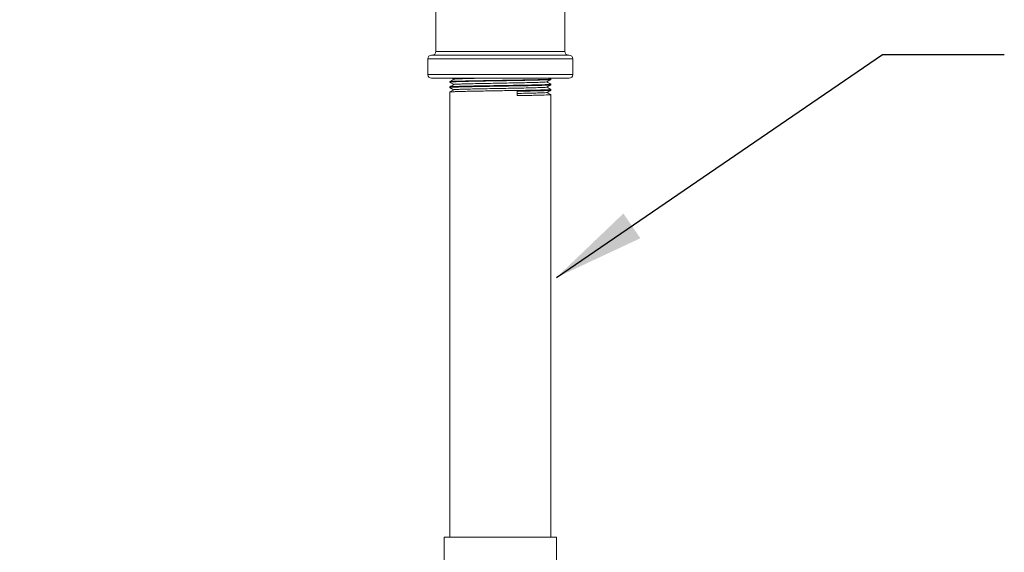
# Model space of a CAD drawing. Units: inches. Extents: x 0.5 to 16.9, y 0.3 to 11.1.
# Drawn here: x 8.7 to 10.7, y 5.6 to 6.7 of the extents above; entities that cross this region are included whole.
import ezdxf

# ---------------------------------------------------------------- set-up
doc = ezdxf.new("R2010")
doc.units = ezdxf.units.IN
doc.header["$MEASUREMENT"] = 0
doc.styles.add('SLDTEXTSTYLE1', font='TXT', dxfattribs={"width": 0.605})
doc.dimstyles.new('SLDDIMSTYLE0', dxfattribs={"dimtxt": 0.121338, "dimasz": 0.1875, "dimexe": 0, "dimexo": 0.0625, "dimgap": 0.030334, "dimtad": 0, "dimtih": 1, "dimtoh": 1, "dimdec": 3, "dimlfac": 8, "dimrnd": 1e-09, "dimzin": 12, "dimdsep": 46, "dimtxsty": 'SLDTEXTSTYLE1', "dimsah": 1, "dimcen": 0.09, "dimadec": 0, "dimazin": 0, "dimtfac": 1, "dimtdec": 3, "dimtofl": 0, "dimtmove": 0, "dimatfit": 3, "dimfxl": 0, "dimtolj": 1, "dimtzin": 12, "dimarcsym": 0})
doc.dimstyles.new('SLDDIMSTYLE1', dxfattribs={"dimtxt": 0.1875, "dimasz": 0.1875, "dimexe": 0, "dimexo": 0.0625, "dimgap": 0.046875, "dimtad": 0, "dimtih": 1, "dimtoh": 1, "dimdec": 0, "dimrnd": 1e-09, "dimzin": 0, "dimdsep": 46, "dimtxsty": 'Standard', "dimsah": 1, "dimcen": 0.09, "dimadec": 0, "dimazin": 0, "dimtfac": 1, "dimtdec": 0, "dimtofl": 0, "dimtmove": 0, "dimatfit": 3, "dimfxl": 0, "dimtolj": 1, "dimtzin": 0, "dimarcsym": 0})

# ---------------------------------------------------------------- blocks, each defined once
blk = doc.blocks.new('*D7')
at = {"color": 7, "linetype": 'Continuous', "lineweight": 0}
for p, q in [((9.547, 7.8339), (6.7734, 7.8339)), ((6.8984, 7.8339), (6.8984, 6.177)), ((6.8984, 1.8539), (6.8984, 5.8044)), ((9.5096, 1.8539), (6.7734, 1.8539))]:
    blk.add_line(p, q, dxfattribs=at)
for points in [[(6.8984, 7.8339), (6.8672, 7.6464), (6.9297, 7.6464)], [(6.8984, 1.8539), (6.9297, 2.0414), (6.8672, 2.0414)]]:
    blk.add_solid(points, dxfattribs=at)
at = {"color": 7, "linetype": 'Continuous', "lineweight": 0, "char_height": 0.125, "attachment_point": 1, "style": 'SLDTEXTSTYLE1'}
for s, insert in [('48 1/2"', (6.653, 6.1518)), ('O.A.L.', (6.6623, 5.9656))]:
    blk.add_mtext(s, dxfattribs=dict(at, insert=insert))

msp = doc.modelspace()

# ---------------------------------------------------------------- linework, layer by layer
at = {"color": 7, "linetype": 'Continuous', "lineweight": 15}
for p, q in [((9.51823, 6.58889), (9.80073, 6.58889)), ((9.52698, 6.59639), (9.79198, 6.59639)), ((9.80823, 6.58139), (9.51073, 6.58139)), ((9.51073, 6.54889), (9.65948, 6.54889)), ((9.65948, 6.54889), (9.80823, 6.54889)), ((9.65948, 6.54139), (9.51823, 6.54139)), ((9.80073, 6.54139), (9.65948, 6.54139)), ((9.69376, 6.5146), (9.69376, 6.50568)), ((9.77448, 5.59864), (9.54448, 5.59864))]:
    msp.add_line(p, q, dxfattribs=at)
for centre, start, end in [((9.51823, 6.58139), 90, 180), ((9.51948, 6.59639), 270, 0), ((9.79948, 6.59639), 180, 270), ((9.80073, 6.58139), 0, 90), ((9.51823, 6.54889), 180, 270), ((9.80073, 6.54889), 270, 0)]:
    msp.add_arc(centre, 0.0075, start, end, dxfattribs=at)
for points in [[(9.52698, 6.69764), (9.52698, 6.59639)], [(9.79198, 6.59639), (9.79198, 6.69764)], [(9.51073, 6.58139), (9.51073, 6.54889)], [(9.80823, 6.54889), (9.80823, 6.58139)], [(9.55573, 6.5344), (9.55573, 6.53342)], [(9.56108, 6.54139), (9.56444, 6.53945)], [(9.76382, 6.53941), (9.76038, 6.54139)], [(9.76323, 6.53896), (9.76323, 6.53972)], [(9.76323, 6.52787), (9.76323, 6.52907)], [(9.55573, 6.52375), (9.55573, 6.52233)], [(9.55573, 6.51309), (9.55573, 5.59864)], [(9.76323, 6.51679), (9.76323, 6.51842)], [(9.76323, 5.59864), (9.76323, 6.50777)], [(9.54448, 5.59864), (9.54448, 5.46239)], [(9.77448, 5.46239), (9.77448, 5.59864)]]:
    msp.add_open_spline(points, degree=1, dxfattribs=at)
for points, knots in [([(9.5558, 6.53342), (9.55578, 6.53342), (9.55529, 6.53352), (9.55706, 6.53373), (9.56128, 6.53403), (9.56869, 6.53432), (9.5785, 6.53462), (9.59074, 6.53492), (9.60481, 6.53521), (9.62056, 6.53552), (9.63727, 6.53581), (9.65477, 6.5361), (9.67224, 6.53641), (9.68951, 6.5367), (9.70577, 6.537), (9.72086, 6.53731), (9.73408, 6.53759), (9.74529, 6.5379), (9.754, 6.5382), (9.75997, 6.53848), (9.76304, 6.53875), (9.76292, 6.53891), (9.76288, 6.53896)], [0, 0, 0, 0, 0.0025525, 0.0554865, 0.1099556, 0.1628896, 0.2173587, 0.2702928, 0.3247619, 0.3776959, 0.432165, 0.4850991, 0.5395683, 0.5925023, 0.6469714, 0.6999054, 0.7543745, 0.8073085, 0.8617776, 0.9147116, 0.9691807, 1, 1, 1, 1]), ([(9.55602, 6.52233), (9.55594, 6.52236), (9.55555, 6.52249), (9.55783, 6.52271), (9.56292, 6.52301), (9.5709, 6.52332), (9.58143, 6.5236), (9.59408, 6.52391), (9.60871, 6.52421), (9.62464, 6.52449), (9.64171, 6.5248), (9.65912, 6.5251), (9.67668, 6.52539), (9.69358, 6.5257), (9.70967, 6.52598), (9.72421, 6.52628), (9.73706, 6.52659), (9.74759, 6.52687), (9.75577, 6.52718), (9.76094, 6.52748), (9.76334, 6.5277), (9.76298, 6.52784), (9.76289, 6.52787)], [0, 0, 0, 0, 0.0153547, 0.0698248, 0.1227599, 0.1772301, 0.2301652, 0.2846353, 0.3375704, 0.3920407, 0.4449757, 0.4994458, 0.5522532, 0.6065841, 0.6593915, 0.7137224, 0.7666575, 0.8211276, 0.8740627, 0.9285329, 0.9814679, 1, 1, 1, 1]), ([(9.76299, 6.53972), (9.7629, 6.53965), (9.7627, 6.53947), (9.75885, 6.5392), (9.75229, 6.53893), (9.74293, 6.53863), (9.73132, 6.53834), (9.71755, 6.53807), (9.70226, 6.53777), (9.68561, 6.53749), (9.66838, 6.53721), (9.65073, 6.53691), (9.63349, 6.53664), (9.61684, 6.53634), (9.60154, 6.53605), (9.58775, 6.53578), (9.57612, 6.53548), (9.56674, 6.5352), (9.56015, 6.53492), (9.55628, 6.53464), (9.55606, 6.53447), (9.55596, 6.5344)], [0, 0, 0, 0, 0.0437076, 0.0966398, 0.1511071, 0.2040392, 0.2585064, 0.3114386, 0.3659058, 0.418838, 0.4733053, 0.5262374, 0.5807045, 0.6336367, 0.6881039, 0.741036, 0.7955032, 0.8484354, 0.9029027, 0.9558348, 1, 1, 1, 1]), ([(9.55597, 6.53325), (9.55716, 6.53257), (9.55985, 6.53101), (9.56255, 6.52945), (9.56406, 6.52858)], [0, 0, 0, 0, 0.44127912, 1, 1, 1, 1]), ([(9.76288, 6.52907), (9.76293, 6.52902), (9.76306, 6.52886), (9.76004, 6.52863), (9.75413, 6.52833), (9.74546, 6.52805), (9.7343, 6.52777), (9.72161, 6.52748), (9.70781, 6.52723), (9.69365, 6.52698), (9.67862, 6.52672), (9.66262, 6.52646), (9.6457, 6.52619), (9.62863, 6.52589), (9.61227, 6.52561), (9.5974, 6.52533), (9.58417, 6.52503), (9.57319, 6.52476), (9.56453, 6.52447), (9.55878, 6.52418), (9.55586, 6.52395), (9.55604, 6.5238), (9.55611, 6.52375)], [0, 0, 0, 0, 0.0298681, 0.0843336, 0.1372641, 0.1917296, 0.2446602, 0.2991257, 0.3460104, 0.3939499, 0.4408345, 0.4887741, 0.5417047, 0.5961703, 0.6491009, 0.7035664, 0.7564969, 0.8109624, 0.8638929, 0.9183585, 0.9712889, 1, 1, 1, 1]), ([(9.56414, 6.52863), (9.56254, 6.5277), (9.55983, 6.52614), (9.55713, 6.52458), (9.55603, 6.52395)], [0, 0, 0, 0, 0.5924564, 1, 1, 1, 1]), ([(9.56454, 6.53951), (9.56294, 6.53858), (9.5601, 6.53694), (9.55727, 6.53531), (9.55604, 6.5346)], [0, 0, 0, 0, 0.5650346, 1, 1, 1, 1]), ([(9.56456, 6.52863), (9.56447, 6.52866), (9.56395, 6.52882), (9.56811, 6.52912), (9.57698, 6.52952), (9.59083, 6.52992), (9.60823, 6.53033), (9.62847, 6.53073), (9.65035, 6.53113), (9.67274, 6.53154), (9.6944, 6.53194), (9.71415, 6.53235), (9.73092, 6.53275), (9.74393, 6.53315), (9.75182, 6.53356), (9.75524, 6.53383), (9.75458, 6.53397), (9.75456, 6.53397)], [0, 0, 0, 0, 0.0156314, 0.0912456, 0.1668487, 0.2424405, 0.3180213, 0.3935907, 0.4691492, 0.5446963, 0.6202324, 0.6957571, 0.7712709, 0.8467733, 0.9222647, 0.9977447, 1, 1, 1, 1]), ([(9.56504, 6.53951), (9.56495, 6.53954), (9.56455, 6.53971), (9.56894, 6.54002), (9.5782, 6.54042), (9.59235, 6.54082), (9.60618, 6.54115), (9.61578, 6.54134), (9.61857, 6.54139)], [0, 0, 0, 0, 0.0559713, 0.2701151, 0.4842267, 0.698307, 0.9123551, 1, 1, 1, 1]), ([(9.75463, 6.53397), (9.75617, 6.53486), (9.75894, 6.53646), (9.76171, 6.53806), (9.76294, 6.53877)], [0, 0, 0, 0, 0.5553864, 1, 1, 1, 1]), ([(9.76298, 6.52924), (9.7618, 6.52992), (9.75904, 6.53151), (9.75628, 6.5331), (9.7547, 6.53402)], [0, 0, 0, 0, 0.42768085, 1, 1, 1, 1]), ([(9.75499, 6.52309), (9.75653, 6.52397), (9.75921, 6.52552), (9.76189, 6.52707), (9.76303, 6.52773)], [0, 0, 0, 0, 0.5739639, 1, 1, 1, 1]), ([(9.76305, 6.51842), (9.76292, 6.51834), (9.76263, 6.51817), (9.75865, 6.51788), (9.75189, 6.51761), (9.74251, 6.51732), (9.73069, 6.51703), (9.71477, 6.51671), (9.69646, 6.51636), (9.67682, 6.51605), (9.65939, 6.51576), (9.64181, 6.51546), (9.62489, 6.51519), (9.6088, 6.51489), (9.59429, 6.51461), (9.5815, 6.51433), (9.57104, 6.51403), (9.56296, 6.51375), (9.55789, 6.51347), (9.55558, 6.51324), (9.55596, 6.51312), (9.55605, 6.51309)], [0, 0, 0, 0, 0.0453253, 0.0997997, 0.1527388, 0.2072131, 0.2601522, 0.3146266, 0.3933157, 0.4462545, 0.5007284, 0.5536675, 0.6081419, 0.661081, 0.7155553, 0.7684944, 0.8229688, 0.875908, 0.9303824, 0.9833214, 1, 1, 1, 1]), ([(9.56378, 6.51776), (9.56218, 6.51684), (9.55955, 6.51532), (9.55693, 6.51381), (9.55591, 6.51322)], [0, 0, 0, 0, 0.6106268, 1, 1, 1, 1]), ([(9.55603, 6.52213), (9.55707, 6.52153), (9.55962, 6.52006), (9.56217, 6.51858), (9.56368, 6.51771)], [0, 0, 0, 0, 0.40771174, 1, 1, 1, 1]), ([(9.56405, 6.51776), (9.56399, 6.51778), (9.56342, 6.51793), (9.56725, 6.51822), (9.57581, 6.51862), (9.58937, 6.51902), (9.60662, 6.51943), (9.62674, 6.51983), (9.64864, 6.52023), (9.67112, 6.52064), (9.69295, 6.52104), (9.71299, 6.52145), (9.73004, 6.52185), (9.74347, 6.52225), (9.75171, 6.52266), (9.75546, 6.52293), (9.75488, 6.52308), (9.75484, 6.52308)], [0, 0, 0, 0, 0.0089949, 0.0849385, 0.1608708, 0.236792, 0.3127019, 0.3886008, 0.4644883, 0.5403648, 0.61623, 0.6920842, 0.767927, 0.8437589, 0.9195793, 0.9953888, 1, 1, 1, 1]), ([(9.69376, 6.5146), (9.70043, 6.51473), (9.71242, 6.51496), (9.72767, 6.51527), (9.73991, 6.51556), (9.74992, 6.51587), (9.75738, 6.51616), (9.7618, 6.51646), (9.76364, 6.51667), (9.76316, 6.51678), (9.76313, 6.51679)], [0, 0, 0, 0, 0.1689851, 0.303755, 0.4424331, 0.5772041, 0.7158834, 0.8506544, 0.9893338, 1, 1, 1, 1]), ([(9.69376, 6.51019), (9.69975, 6.51031), (9.71261, 6.51056), (9.72916, 6.51095), (9.74293, 6.51135), (9.75166, 6.51176), (9.75563, 6.51204), (9.75513, 6.51219), (9.75508, 6.51221)], [0, 0, 0, 0, 0.1752325, 0.3759075, 0.5765698, 0.7772031, 0.9778064, 1, 1, 1, 1]), ([(9.76312, 6.50777), (9.76315, 6.50776), (9.76364, 6.50766), (9.7618, 6.50746), (9.75747, 6.50718), (9.74997, 6.50688), (9.74008, 6.50661), (9.72775, 6.50632), (9.71253, 6.506), (9.70041, 6.5058), (9.69376, 6.50568)], [0, 0, 0, 0, 0.0111808, 0.1459507, 0.284629, 0.4193987, 0.5580766, 0.6928465, 0.8315247, 1, 1, 1, 1]), ([(9.76306, 6.51854), (9.76196, 6.51918), (9.7593, 6.52071), (9.75665, 6.52224), (9.75509, 6.52314)], [0, 0, 0, 0, 0.4134524, 1, 1, 1, 1]), ([(9.75534, 6.51221), (9.75688, 6.51309), (9.75943, 6.51457), (9.76199, 6.51605), (9.76301, 6.51663)], [0, 0, 0, 0, 0.6017792, 1, 1, 1, 1]), ([(9.76304, 6.5079), (9.7621, 6.50844), (9.75957, 6.5099), (9.75704, 6.51136), (9.75546, 6.51228)], [0, 0, 0, 0, 0.3744723, 1, 1, 1, 1])]:
    msp.add_open_spline(points, degree=3, knots=knots, dxfattribs=at)

# ---------------------------------------------------------------- dimensions: what is measured, and where the dimension line sits
at = {"color": 7, "linetype": 'Continuous', "lineweight": 0}
dim = msp.add_linear_dim(base=(6.89841, 1.85389), p1=(9.59698, 7.83389), p2=(9.55957, 1.85389), angle=90, text='48 1/2"\\PO.A.L.', dimstyle='SLDDIMSTYLE0', dxfattribs=at)
dim.commit()
dim.dimension.update_dxf_attribs({"geometry": '*D7', "text_midpoint": (6.89841, 5.99072), "dimtype": 160})

# ---------------------------------------------------------------- leaders
msp.add_leader([(9.77474, 6.13225), (10.44362, 6.59025), (10.69362, 6.59025)], dimstyle='SLDDIMSTYLE1', dxfattribs=at)

doc.saveas('drawing.dxf')
